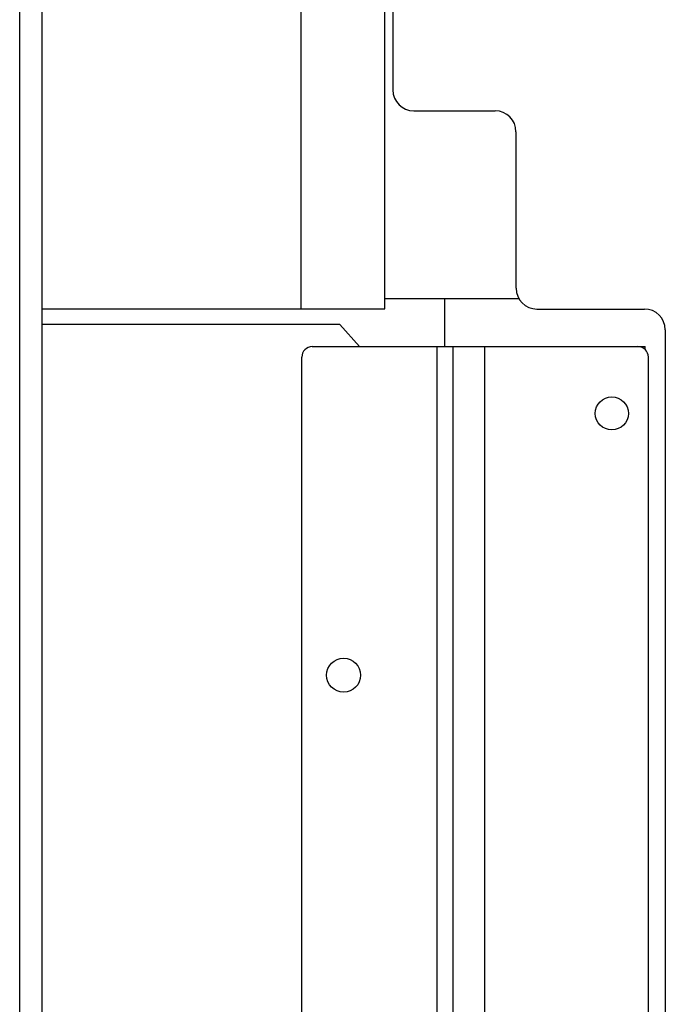
# Model space of a CAD drawing. Units: inches. Extents: x 0 to 34, y 0 to 22.
# Drawn here: x 26.8 to 27.6, y 14.8 to 16.1 of the extents above; entities that cross this region are included whole.
import ezdxf

# ---------------------------------------------------------------- set-up
doc = ezdxf.new("R2010")
doc.units = ezdxf.units.IN
doc.header["$LTSCALE"] = 1.87
doc.header["$MEASUREMENT"] = 0
doc.layers.get('0').update_dxf_attribs({"linetype": 'CONTINUOUS'})

msp = doc.modelspace()

# ---------------------------------------------------------------- linework, layer by layer
at = {"color": 3, "linetype": 'CONTINUOUS'}
for p, q in [((27.2912, 17.7853), (27.2912, 15.963)), ((26.8508, 14.1784), (26.8506, 17.764)), ((27.3175, 15.9368), (27.4197, 15.9368)), ((27.4459, 15.9105), (27.4459, 15.7139)), ((27.4722, 15.6877), (27.6072, 15.6877)), ((27.6334, 15.6615), (27.6334, 13.6425))]:
    msp.add_line(p, q, dxfattribs=at)
at = {"color": 7, "linetype": 'CONTINUOUS'}
for p, q in [((27.1762, 15.688), (27.1762, 17.6545)), ((27.2811, 15.688), (27.2811, 17.6545)), ((26.8226, 14.204), (26.8226, 17.6181)), ((27.2811, 15.7011), (27.4493, 15.7011)), ((27.3565, 15.6405), (27.3565, 15.7011)), ((26.8507, 15.688), (27.2811, 15.688)), ((27.2245, 15.6684), (26.8507, 15.6684)), ((27.2245, 15.6684), (27.2492, 15.6405)), ((27.19, 15.6405), (27.6082, 15.6405)), ((27.3468, 13.7788), (27.3468, 15.6405)), ((27.3668, 13.7788), (27.3668, 15.6405)), ((27.4066, 13.7788), (27.4066, 15.6405)), ((27.6082, 15.6367), (27.6082, 15.6405)), ((27.1769, 13.7919), (27.1769, 15.6273)), ((27.6122, 13.7919), (27.6122, 15.6273))]:
    msp.add_line(p, q, dxfattribs=at)
for centre, radius in [((27.5663, 15.5565), 0.0208), ((27.2294, 15.2275), 0.0213)]:
    msp.add_circle(centre, radius, dxfattribs=at)
at = {"color": 3, "linetype": 'CONTINUOUS'}
for centre, start, end in [((27.3175, 15.963), 180, 270), ((27.4197, 15.9105), 0, 90), ((27.4722, 15.7139), 180, 270), ((27.6072, 15.6615), 0, 90)]:
    msp.add_arc(centre, 0.0262, start, end, dxfattribs=at)
at = {"color": 7, "linetype": 'CONTINUOUS'}
for centre, start, end in [((27.19, 15.6273), 90, 180), ((27.5991, 15.6273), 0, 90)]:
    msp.add_arc(centre, 0.0131, start, end, dxfattribs=at)

doc.saveas('drawing.dxf')
